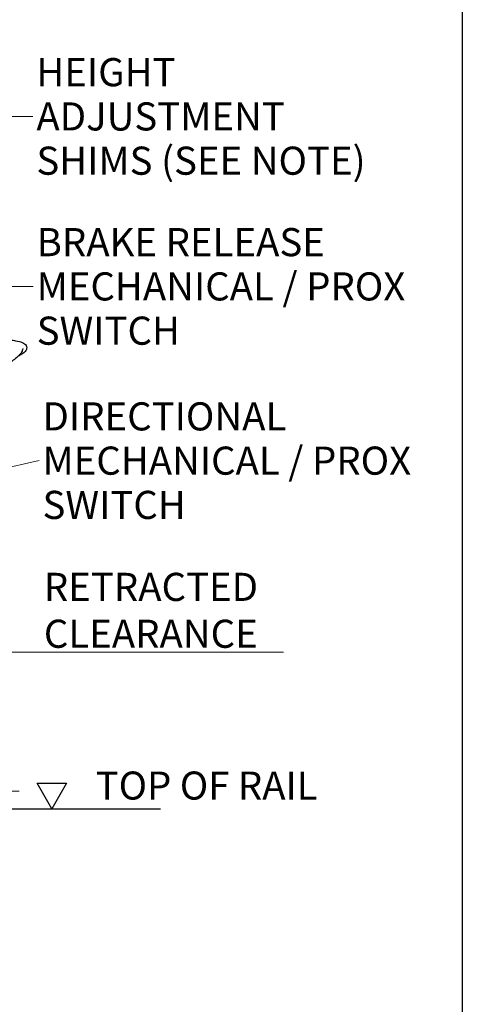
# Model space of a CAD drawing. Units: millimetres. Extents: x 222 to 2986, y 28 to 3891.
# Drawn here: x 1174 to 1624, y 1221 to 2225 of the extents above; entities that cross this region are included whole.
import ezdxf

# ---------------------------------------------------------------- set-up
doc = ezdxf.new("R2010")
doc.units = ezdxf.units.MM
doc.header["$LTSCALE"] = 14.285714
for name, color, linetype, lineweight in [('Dimensions(Hillmar_metric)', 7, 'Continuous', 13), ('Sketch Geometry(Hillmar_metric)', 7, 'Continuous', 25), ('Symbols(Hillmar_metric)', 7, 'Continuous', 18), ('Visible Edges(Hillmar_metric)', 7, 'Continuous', 25)]:
    doc.layers.add(name, color=color, linetype=linetype, lineweight=lineweight)
doc.layers.add('Visible Tangent Edges(Hillmar_Metric)', color=7, linetype='Continuous', lineweight=25, true_color=0xc0c0c0)
doc.styles.add('Hillmar_metric_Dimensions', font='arial.ttf')
doc.styles.add('Hillmar_metric_parts_list', font='arial.ttf')
doc.dimstyles.new('DEFAULT-ISO-Method 1b-Hillmar_metric', dxfattribs={"dimscale": 14.285714, "dimtxt": 2, "dimasz": 2.5, "dimexe": 1, "dimexo": 1, "dimgap": 0.25, "dimtad": 1, "dimtih": 1, "dimtoh": 1, "dimrnd": 1e-08, "dimdsep": 46, "dimtxsty": 'Hillmar_metric_Dimensions', "dimcen": 0.09, "dimdle": 8, "dimclrd": 7, "dimclre": 7, "dimclrt": 7, "dimazin": 2, "dimtfac": 0.75, "dimtmove": 0, "dimatfit": 3, "dimfxl": 1, "dimtolj": 1, "dimlwd": 9, "dimlwe": 9, "dimarcsym": 0})
doc.dimstyles.new('DEFAULT-ISO-Method 1b-Hillmar_metric$7', dxfattribs={"dimscale": 14.285714, "dimtxt": 2, "dimasz": 2.5, "dimexe": 1, "dimexo": 1, "dimgap": 0.25, "dimtad": 1, "dimtih": 1, "dimtoh": 1, "dimrnd": 1e-08, "dimdsep": 46, "dimtxsty": 'Hillmar_metric_Dimensions', "dimcen": 0.09, "dimdle": 8, "dimclrd": 7, "dimclre": 7, "dimclrt": 7, "dimazin": 2, "dimtfac": 0.75, "dimtmove": 0, "dimatfit": 3, "dimfxl": 1, "dimtolj": 1, "dimlwd": 15, "dimlwe": 9, "dimarcsym": 0})

# ---------------------------------------------------------------- blocks, each defined once
blk = doc.blocks.new('*D28')
at = {"layer": 'Defpoints', "color": 0, "linetype": 'Continuous', "transparency": 16777216}
for p in [(970.4, 1438.4), (1158.9, 1438.4), (1198.8, 1420.4)]:
    blk.add_point(p, dxfattribs=at)
at = {"layer": 'Dimensions(Hillmar_metric)', "color": 7, "linetype": 'Continuous', "lineweight": 9, "transparency": 16777216}
for p, q in [((1442.4, 1580.2), (1158.9, 1580.2)), ((1158.9, 1580.2), (1158.9, 1509.8)), ((1158.9, 1474.1), (1158.9, 1509.8)), ((984.6, 1438.4), (1173.2, 1438.4)), ((1158.9, 1420.4), (1158.9, 1438.4)), ((1158.9, 1384.7), (1158.9, 1349))]:
    blk.add_line(p, q, dxfattribs=at)
at = {"layer": 'Dimensions(Hillmar_metric)', "color": 7, "linetype": 'Continuous', "transparency": 16777216}
for points in [[(1153, 1474.1), (1164.9, 1474.1), (1158.9, 1438.4)], [(1153, 1384.7), (1164.9, 1384.7), (1158.9, 1420.4)]]:
    blk.add_solid(points, dxfattribs=at)
at = {"layer": 'Dimensions(Hillmar_metric)', "color": 7, "linetype": 'Continuous', "lineweight": 13, "transparency": 16777216, "insert": (1198.2, 1622.7), "char_height": 28.571, "attachment_point": 4, "style": 'Hillmar_metric_Dimensions'}
blk.add_mtext('\\A1;{\\H28.666;RETRACTED\\PCLEARANCE}', dxfattribs=at)

msp = doc.modelspace()

# ---------------------------------------------------------------- linework, layer by layer
at = {"layer": 'Sketch Geometry(Hillmar_metric)'}
for p, q in [((1624.497, 2296.255), (1624.497, 353.484)), ((1206.357, 1420.416), (1191.357, 1446.397)), ((1191.357, 1446.397), (1221.357, 1446.397)), ((1221.357, 1446.397), (1206.357, 1420.416)), ((434.706, 1420.416), (1317.153, 1420.416))]:
    msp.add_line(p, q, dxfattribs=at)
at = {"layer": 'Visible Edges(Hillmar_metric)'}
for points, knots in [([(1122.679, 1899.983), (1128.345, 1899.983), (1134.034, 1899.932), (1144.591, 1899.676), (1149.528, 1899.487), (1157.614, 1898.973), (1160.921, 1898.694), (1165.901, 1898.104), (1167.765, 1897.834), (1172.212, 1897.023), (1174.495, 1896.42), (1177.981, 1894.956), (1179.331, 1894.081), (1180.594, 1891.965), (1180.825, 1891.065), (1180.738, 1889.132), (1180.301, 1888.198), (1178.987, 1886.317), (1177.963, 1885.447), (1175.518, 1883.704), (1174.059, 1882.846), (1172.442, 1882.008)], [0, 0, 0, 0, 1.69960974, 1.69960974, 3.20367639, 3.20367639, 4.30159632, 4.30159632, 5.02843399, 5.02843399, 6.22996713, 6.22996713, 7.43748909, 7.43748909, 8.08942328, 8.08942328, 8.93932657, 8.93932657, 10.18832397, 10.18832397, 11.52070177, 11.52070177, 11.52070177, 11.52070177]), ([(1176.727, 1889.651), (1176.757, 1888.586), (1176.48, 1887.58), (1175.471, 1885.377), (1174.583, 1884.236), (1171.187, 1880.597), (1168.006, 1878.215), (1159.398, 1872.262), (1153.547, 1868.664), (1146.757, 1864.493), (1146.124, 1864.105), (1145.487, 1863.714)], [7.0873056, 7.0873056, 7.0873056, 7.0873056, 7.79576414, 7.79576414, 8.84631168, 8.84631168, 11.24813339, 11.24813339, 14.67821712, 14.67821712, 15.02868051, 15.02868051, 15.02868051, 15.02868051])]:
    msp.add_open_spline(points, degree=3, knots=knots, dxfattribs=at)
at = {"layer": 'Visible Tangent Edges(Hillmar_Metric)'}
msp.add_open_spline([(1176.409, 1887.551), (1176.588, 1887.918), (1176.674, 1888.274), (1176.662, 1888.618)], degree=3, dxfattribs=at)

# ---------------------------------------------------------------- texts
at = {"layer": 'Symbols(Hillmar_metric)', "color": 7, "char_height": 28.66571, "attachment_point": 4, "line_spacing_factor": 0.944221, "style": 'Hillmar_metric_Dimensions'}
for s, insert, width in [('{\\fArial|b0|i0;HEIGHT\\P\\fArial|b0|i0;ADJUSTMENT\\P\\fArial|b0|i0;SHIMS (SEE NOTE)}', (1190.59, 2126.137), 367.19206), ('{\\fArial|b0|i0;BRAKE RELEASE\\P\\fArial|b0|i0;MECHANICAL / PROX\\P\\fArial|b0|i0;SWITCH}', (1190.887, 1952.861), 409.5133), ('{\\fArial|b0|i0;DIRECTIONAL\\P\\fArial|b0|i0;MECHANICAL / PROX\\P\\fArial|b0|i0;SWITCH}', (1196.837, 1775.275), 409.5133)]:
    msp.add_mtext(s, dxfattribs=dict(at, insert=insert, width=width))
at = {"layer": 'Symbols(Hillmar_metric)', "color": 7, "insert": (1251.073, 1458.371), "char_height": 28.57143, "attachment_point": 1, "style": 'Hillmar_metric_parts_list'}
msp.add_mtext('\\fArial|b0|i0;\\H28.5714;TOP OF RAIL', dxfattribs=at)

# ---------------------------------------------------------------- dimensions: what is measured, and where the dimension line sits
at = {"layer": 'Dimensions(Hillmar_metric)', "color": 7, "linetype": 'Continuous', "lineweight": 13}
dim = msp.add_linear_dim(base=(1158.943, 1438.416), p1=(1198.822, 1420.416), p2=(970.351, 1438.416), angle=270, text='{\\H28.666;RETRACTED\\PCLEARANCE}', dimstyle='DEFAULT-ISO-Method 1b-Hillmar_metric', override={"dimse1": 1, "dimtmove": 1, "dimatfit": 1}, dxfattribs=at)
dim.commit()
dim.dimension.update_dxf_attribs({"geometry": '*D28', "text_midpoint": (1175.097, 1580.231), "dimtype": 160})

# ---------------------------------------------------------------- leaders
at = {"layer": 'Symbols(Hillmar_metric)', "color": 7, "linetype": 'Continuous', "lineweight": 18, "annotation_type": 0, "has_hookline": 1, "hookline_direction": 0}
for points, text_width in [([(985.584, 2049.983), (1151.304, 2126.137), (1187.018, 2126.137)], 363.875), ([(595.36, 1793.692), (1151.601, 1952.861), (1187.315, 1952.861)], 406.208), ([(567.867, 1634.487), (1193.265, 1775.275)], 406.208)]:
    msp.add_leader(points, dimstyle='DEFAULT-ISO-Method 1b-Hillmar_metric$7', override={"dimtad": 0}, dxfattribs=dict(at, text_width=text_width))

doc.saveas('drawing.dxf')
